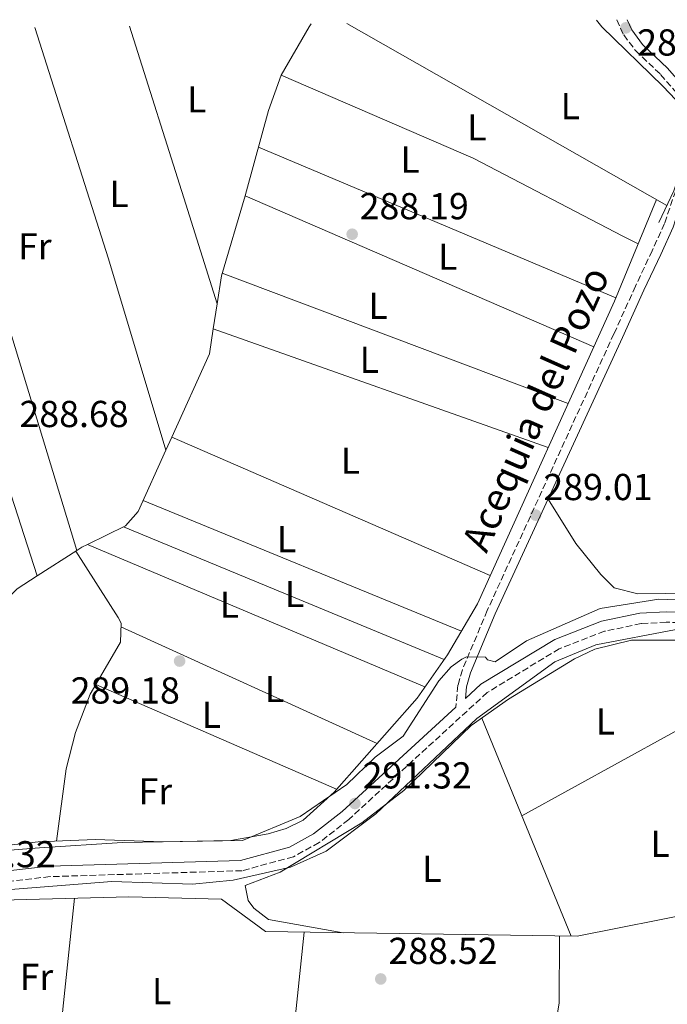
# Model space of a CAD drawing. Units: metres. Extents: x 591025 to 594491, y 4680473 to 4682800.
# Drawn here: x 592169 to 592342, y 4682513 to 4682776 of the extents above; entities that cross this region are included whole.
import ezdxf
from ezdxf.enums import TextEntityAlignment as Align

# ---------------------------------------------------------------- set-up
doc = ezdxf.new("R2010")
doc.units = ezdxf.units.M
doc.header["$MEASUREMENT"] = 0
doc.linetypes.add('DGN Style 3', pattern=[2.435890702152634, 1.739921930109024, -0.6959687720436097])
for name, color, linetype, lineweight in [('acequia lineal', 4, 'Continuous', 0), ('Acequia sin especificar', 4, 'Continuous', 0), ('Camino', 7, 'DGN Style 3', 0), ('Cota de punto acotado terreno', 7, 'Continuous', 0), ('Curva de nivel intermedia', 30, 'Continuous', 0), ('Etiqueta de uso rústico', 92, 'Continuous', 0), ('Línea de cambio de uso (parcela vista)', 92, 'Continuous', 0), ('Margen derecho', 7, 'Continuous', 0), ('Punto acotado terreno (símbolo)', 7, 'Continuous', 0)]:
    doc.layers.add(name, color=color, linetype=linetype, lineweight=lineweight)
doc.styles.add('Style-Arial', font='arial.ttf')

# ---------------------------------------------------------------- blocks, each defined once
blk = doc.blocks.new('5PATER')
at = {"layer": 'Punto acotado terreno (símbolo)', "linetype": 'Continuous', "lineweight": 0}
h = blk.add_hatch(color=51, dxfattribs=at)
edge = h.paths.add_edge_path()
edge.add_ellipse((0, 0), major_axis=(-0.1095731443231308, -0.1110710700762829), ratio=0.9994222409660317, start_angle=0, end_angle=360)

msp = doc.modelspace()

# ---------------------------------------------------------------- linework, layer by layer
at = {"layer": 'Acequia sin especificar', "color": 4, "linetype": 'Continuous', "lineweight": 0}
for points in [[(592339.5199999996, 4682721.630000001, 288.2299999999959), (592343.5300000003, 4682730.16, 288.1000000000058), (592347.3700000001, 4682741.890000001, 288.1000000000058), (592347.6699999999, 4682743.810000001, 288.1000000000058), (592347.1600000003, 4682747.619999999, 288.1000000000058), (592345.8600000005, 4682751.24, 288.1000000000058), (592344.0700000003, 4682754.41, 288.1000000000058), (592340.6299999999, 4682758.050000001, 288.1000000000058), (592324.3300000001, 4682773.930000001, 288.1000000000058), (592322.8799999999, 4682775.710000001, 288.1199999999953)], [(592105.4299999997, 4682575.730000001, 289.6999999999971), (592111.2300000004, 4682563.470000001, 289.8399999999965), (592117.25, 4682552.949999999, 289.6999999999971), (592122.0599999996, 4682549.289999999, 289.8300000000018), (592127.0700000003, 4682548.99, 289.8300000000018), (592149.6699999999, 4682553.59, 289.8300000000018), (592173.8200000003, 4682556.279999999, 289.8300000000018), (592188.9800000004, 4682556.930000001, 289.6999999999971), (592207.1600000003, 4682556.310000001, 289.8300000000018), (592225.2699999996, 4682556.689999999, 289.3099999999977), (592235.2100000001, 4682558.460000001, 289.3099999999977), (592240.04, 4682559.859999999, 289.3099999999977), (592244.5300000003, 4682562.09, 289.3099999999977), (592252.8399999999, 4682569.600000001, 289.3699999999953), (592275, 4682594.689999999, 289.3500000000058), (592283.1100000005, 4682606.26, 289.1300000000047), (592291.0800000001, 4682619.880000001, 288.9799999999959), (592327.7000000002, 4682700.67, 288.8300000000018), (592338.9000000004, 4682727.810000001, 288.6000000000058)], [(592105.4299999997, 4682575.730000001, 289.6999999999971), (592140.3799999999, 4682596.230000001, 289.3500000000058), (592151.0099999999, 4682604.930000001, 289.3500000000058), (592158.3700000001, 4682614.060000001, 289.2200000000012), (592168.2000000002, 4682623.880000001, 289.4799999999959), (592173.5300000003, 4682627.300000001, 289.4799999999959)], [(592383.8399999999, 4682536.100000001, 289.9400000000023), (592358.3200000003, 4682533.76, 289.5200000000041), (592354.04, 4682536.960000001, 289.5200000000041), (592350.9600000001, 4682537.730000001, 289.5200000000041), (592317.7100000001, 4682531.16, 289.3800000000047), (592234.5, 4682532.350000001, 289.3800000000047), (592222.7599999999, 4682541.02, 289.3800000000047), (592198.0300000003, 4682541.65, 289.3800000000047), (592167.3600000005, 4682540.810000001, 289.3800000000047), (592149.3300000001, 4682539.430000001, 289.5200000000041)]]:
    msp.add_polyline3d(points, dxfattribs=at)
at = {"layer": 'Camino', "color": 7, "linetype": 'DGN Style 3', "lineweight": 0}
for points in [[(592328.3099999975, 4682775.780000002, 288.8999999999943), (592330.1600000004, 4682771.780000002, 288.7799999999989), (592333.3099999975, 4682767.56, 288.7799999999989), (592340.0199999998, 4682761.180000001, 288.6600000000035), (592344.7600000006, 4682755.720000001, 288.5299999999988), (592347.1999999991, 4682752.290000001, 288.6600000000035), (592348.5799999982, 4682748.859999999, 288.6600000000035), (592348.5699999994, 4682744.739999998, 288.6600000000035), (592347.8500000018, 4682741.180000001, 288.6600000000035), (592345.7899999988, 4682734.690000003, 288.6600000000035), (592343.2099999995, 4682727.830000003, 288.6600000000035), (592341.0599999991, 4682721.370000001, 289.020000000004), (592337.769999999, 4682714.13, 289.020000000004), (592333.3200000009, 4682704.680000002, 289.1499999999942), (592327.5699999998, 4682691.980000001, 289.1499999999942), (592293.719999998, 4682618.090000001, 289.4299999999931), (592287.0899999985, 4682602.230000001, 290.7299999999959), (592285.8900000004, 4682598.11, 291.520000000004), (592285.3699999996, 4682592.280000002, 291.520000000004)], [(592540.1700000013, 4682652.970000001, 291.1000000000058), (592481.9600000004, 4682633.13, 291.4199999999984), (592422.4600000001, 4682620.970000001, 291.4600000000065), (592387.8700000005, 4682614.970000001, 291.1600000000036), (592374.1499999987, 4682614.350000003, 291.0700000000071), (592341.5500000009, 4682614.95, 291.0500000000029), (592334.8000000007, 4682614.580000004, 291.1100000000006), (592325.0199999994, 4682612.54, 291.2100000000065), (592312.9600000007, 4682607.88, 291.229999999996), (592293.719999998, 4682596.180000002, 291.229999999996), (592256.739999997, 4682562.31, 291.6699999999983), (592248.8599999979, 4682556.120000003, 291.7499999999999), (592241.9400000002, 4682552.350000001, 291.679999999993), (592228.2299999994, 4682548.609999999, 291.5299999999989), (592176.9699999979, 4682547.030000002, 291.6199999999954), (592131.9800000002, 4682541.969999999, 291.6199999999954)]]:
    msp.add_polyline3d(points, dxfattribs=at)
at = {"layer": 'Curva de nivel intermedia', "color": 30, "linetype": 'Continuous', "lineweight": 0, "flags": 128}
for points, elevation in [([(592513.5400000013, 4682649.130000001), (592477.47, 4682639.13), (592440.7700000005, 4682630.399999999), (592408.9500000007, 4682625.240000002), (592377.1600000019, 4682621.340000001), (592360.7800000003, 4682620.300000001), (592339.5200000014, 4682621.099999999), (592323.8900000007, 4682618.630000002), (592304.1800000009, 4682610.01), (592295.8000000012, 4682604.34), (592293.7600000005, 4682604.890000001), (592293.2599999999, 4682605.66), (592288.2000000017, 4682605.67), (592286.9800000011, 4682605.130000001), (592284.1100000012, 4682603.07), (592280.8300000001, 4682599.289999999), (592271.3000000013, 4682584.560000001), (592263.8300000014, 4682578.91), (592256.2200000006, 4682571.619999999), (592243.7300000004, 4682563.069999999), (592228.3700000002, 4682556.67), (592196.3600000002, 4682556.149999999), (592174.1100000012, 4682554.679999999), (592151.5800000007, 4682552.949999998)], 290.0000000000001), ([(592156.2499999999, 4682542.77), (592193.4600000011, 4682545.720000001), (592215.0300000008, 4682545.050000002), (592225.8800000002, 4682546.09), (592241.1900000012, 4682549.59), (592250.750000001, 4682553.82), (592263.9600000011, 4682563.829999999), (592290.9199999997, 4682589.27), (592311.7900000017, 4682604.409999999), (592322.7100000005, 4682608.949999998), (592344.2000000018, 4682612.970000001), (592354.8500000002, 4682613.31), (592376.3900000006, 4682612.470000001), (592386.9699999997, 4682613.539999999), (592475.0200000004, 4682630.289999999), (592492.1799999997, 4682634.199999999)], 290)]:
    msp.add_lwpolyline(points, dxfattribs=dict(at, elevation=elevation))
at = {"layer": 'Línea de cambio de uso (parcela vista)', "color": 92, "linetype": 'Continuous', "lineweight": 0, "extrusion": (-0.1348751032914978, 0.07650292744905983, 0.9879048580727963), "elevation": 278651.871583471, "flags": 128}
msp.add_lwpolyline([(-4365360.930469305, -1773446.407928832), (-4365360.009089385, -1773446.472419477), (-4365345.061790601, -1773446.536910121)], dxfattribs=at)
at = {"layer": 'Línea de cambio de uso (parcela vista)', "color": 92, "linetype": 'Continuous', "lineweight": 0, "extrusion": (0.006014014675472548, -0.003420589641549823, 0.9999760653105592), "elevation": -12166.76018721027, "flags": 128}
msp.add_lwpolyline([(592243.7996814323, 4682760.597750742), (592329.2322260218, 4682712.007466477)], dxfattribs=at)
at = {"layer": 'Línea de cambio de uso (parcela vista)', "color": 92, "linetype": 'Continuous', "lineweight": 0, "extrusion": (0.5914433790437298, 0.1985283248104094, 0.7815249411460313), "elevation": 1280097.502983907, "flags": 128}
msp.add_lwpolyline([(4250771.308546746, -1603109.999166245), (4250847.362944989, -1603111.041043293), (4250924.762602787, -1603111.297505335)], dxfattribs=at)
at = {"layer": 'Línea de cambio de uso (parcela vista)', "color": 92, "linetype": 'Continuous', "lineweight": 0, "extrusion": (0.9321498569102874, 0.2869531885062459, 0.2208042387913549), "elevation": 1895765.053052464, "flags": 128}
msp.add_lwpolyline([(4301293.486701522, -428890.0300841006), (4301228.773105614, -428890.1736270054), (4301147.872151623, -428889.2611042531)], dxfattribs=at)
at = {"layer": 'Línea de cambio de uso (parcela vista)', "color": 92, "linetype": 'Continuous', "lineweight": 0, "extrusion": (0.1781159238067912, 0.05880566498952103, 0.9822507884708434), "elevation": 381132.6197583721, "flags": 128}
msp.add_lwpolyline([(4260922.591137321, -1994316.834532117), (4260975.894322597, -1994318.327289401), (4261040.729554994, -1994319.020355283)], dxfattribs=at)
at = {"layer": 'Línea de cambio de uso (parcela vista)', "color": 92, "linetype": 'Continuous', "lineweight": 0, "extrusion": (0.7299479858502981, 0.2310759357452767, 0.6432572190597926), "elevation": 1514535.933312189, "flags": 128}
msp.add_lwpolyline([(4285611.694655728, -1272052.87473143), (4285639.578378482, -1272053.01840018), (4285689.412119059, -1272053.01840018)], dxfattribs=at)
at = {"layer": 'Línea de cambio de uso (parcela vista)', "color": 92, "linetype": 'Continuous', "lineweight": 0, "extrusion": (-0.003291585689085103, 0.00138978062434136, 0.9999936169663622), "elevation": 4847.047446880331, "flags": 128}
msp.add_lwpolyline([(592325.8018618589, 4682699.315963439), (592230.4011607815, 4682739.59600234)], dxfattribs=at)
at = {"layer": 'Línea de cambio de uso (parcela vista)', "color": 92, "linetype": 'Continuous', "lineweight": 0, "extrusion": (0.03687143135529042, -0.00611255505568515, 0.9993013230355013), "elevation": -6498.708886217311, "flags": 128}
msp.add_lwpolyline([(4716535.460842445, 181480.273148887), (4716513.36250645, 181483.0424042835), (4716505.794954383, 181482.9460823569)], dxfattribs=at)
at = {"layer": 'Línea de cambio de uso (parcela vista)', "color": 92, "linetype": 'Continuous', "lineweight": 0, "flags": 128}
for points, elevation in [([(592229.0700000003, 4682728.77), (592229.0741999998, 4682728.768200001)], 288.5899999999965), ([(592221.5899999999, 4682699.930000001), (592221.5872999998, 4682699.9386)], 288.6999999999971), ([(592220.5732000005, 4682693.298900001), (592220.5700000003, 4682693.300000001)], 288.6900000000023), ([(592209.4699999997, 4682664.359999999), (592209.4721999997, 4682664.359099999)], 289.0500000000029), ([(592207.8899999997, 4682660.859999999), (592207.8887, 4682660.864399999)], 289.1100000000006), ([(592186.9501, 4682635.6799), (592185.4699999997, 4682634.949999999), (592184.1297000004, 4682634.090500001)], 289.4799999999959), ([(592184.1297000004, 4682634.090500001), (592173.5300000003, 4682627.300000001)], 289.4799999999959)]:
    msp.add_lwpolyline(points, dxfattribs=dict(at, elevation=elevation))
at = {"layer": 'Línea de cambio de uso (parcela vista)', "color": 92, "linetype": 'Continuous', "lineweight": 0, "extrusion": (-0.002352469953900515, 0.001017441776983298, 0.9999967153432787), "elevation": 3659.791828247313, "flags": 128}
msp.add_lwpolyline([(592228.1143638241, 4682727.468326628), (592321.2205178369, 4682687.200105785)], dxfattribs=at)
at = {"layer": 'Línea de cambio de uso (parcela vista)', "color": 92, "linetype": 'Continuous', "lineweight": 0, "extrusion": (-0.001801419733423007, 0.0006787506141417784, 0.9999981470905573), "elevation": 2400.238386678478, "flags": 128}
msp.add_lwpolyline([(592222.4991355634, 4682707.569504143), (592314.8593279732, 4682672.769496128)], dxfattribs=at)
at = {"layer": 'Línea de cambio de uso (parcela vista)', "color": 92, "linetype": 'Continuous', "lineweight": 0, "extrusion": (-7.193151937828853e-05, -0.000470963129351686, 0.9999998865097872), "elevation": -1959.28204824533, "flags": 128}
msp.add_lwpolyline([(592221.6065342529, 4682699.535176481), (592220.5924340258, 4682692.895475745)], dxfattribs=at)
at = {"layer": 'Línea de cambio de uso (parcela vista)', "color": 92, "linetype": 'Continuous', "lineweight": 0, "extrusion": (0.05603012046878845, -0.009035044786329313, 0.9983881978298632), "elevation": -8837.92573204096, "flags": 128}
msp.add_lwpolyline([(4717253.903731302, 160559.4003122316), (4717247.127373094, 160559.3439284526), (4717223.565760282, 160565.7628693227)], dxfattribs=at)
at = {"layer": 'Línea de cambio de uso (parcela vista)', "color": 92, "linetype": 'Continuous', "lineweight": 0, "extrusion": (-0.002086603578002192, 0.0007389332957429536, 0.9999975500285452), "elevation": 2513.157718021734, "flags": 128}
msp.add_lwpolyline([(592309.3133842844, 4682661.051363207), (592219.8863407767, 4682692.720271855)], dxfattribs=at)
at = {"layer": 'Línea de cambio de uso (parcela vista)', "color": 92, "linetype": 'Continuous', "lineweight": 0, "extrusion": (0.006152423410855437, 0.01357807015964712, 0.99988888567526), "elevation": 67514.09080475908, "flags": 128}
msp.add_lwpolyline([(592196.4832293194, 4682179.280558878), (592194.8994073439, 4682175.785536684)], dxfattribs=at)
at = {"layer": 'Línea de cambio de uso (parcela vista)', "color": 92, "linetype": 'Continuous', "lineweight": 0, "extrusion": (0.0008905765111322099, -0.0003866886273904598, 0.9999995286725807), "elevation": -994.2753441764704, "flags": 128}
msp.add_lwpolyline([(592208.9799302386, 4682664.32471998), (592294.0077766718, 4682627.405617219)], dxfattribs=at)
at = {"layer": 'Línea de cambio de uso (parcela vista)', "color": 92, "linetype": 'Continuous', "lineweight": 0, "extrusion": (0.002718443397346427, -0.001116743457306381, 0.9999956814654481), "elevation": -3330.120042151275, "flags": 128}
msp.add_lwpolyline([(592283.8357191219, 4682611.780991061), (592198.8552991415, 4682646.69101283)], dxfattribs=at)
at = {"layer": 'Línea de cambio de uso (parcela vista)', "color": 92, "linetype": 'Continuous', "lineweight": 0, "extrusion": (0.003289912529071487, -0.001360906023418348, 0.9999936621850894), "elevation": -4134.880472434726, "flags": 128}
msp.add_lwpolyline([(592192.412793605, 4682639.129094764), (592278.0634157569, 4682603.699061954)], dxfattribs=at)
at = {"layer": 'Línea de cambio de uso (parcela vista)', "color": 92, "linetype": 'Continuous', "lineweight": 0, "extrusion": (0.001789616603421186, -0.0007546397115430886, 0.9999981138938807), "elevation": -2184.435786502801, "flags": 128}
msp.add_lwpolyline([(592185.4837335979, 4682635.364774355), (592275.623829278, 4682597.354863532)], dxfattribs=at)
at = {"layer": 'Línea de cambio de uso (parcela vista)', "color": 92, "linetype": 'Continuous', "lineweight": 0, "extrusion": (-0.018685202349553, 0.001810483546275744, 0.9998237771539967), "elevation": -2297.814921802144, "flags": 128}
msp.add_lwpolyline([(-4717917.758429188, 137800.5557577005), (-4717901.223674407, 137813.5431542746), (-4717899.79015162, 137814.4056494423), (-4717894.772025508, 137814.7714369309), (-4717882.870865147, 137809.3238045492)], dxfattribs=at)
at = {"layer": 'Línea de cambio de uso (parcela vista)', "color": 92, "linetype": 'Continuous', "lineweight": 0, "extrusion": (0.004603806433391583, -0.002092272211895053, 0.9999872135999117), "elevation": -6781.210892187069, "flags": 128}
msp.add_lwpolyline([(592256.7012479216, 4682578.6511073), (592188.2902234552, 4682609.741175351)], dxfattribs=at)
at = {"layer": 'Línea de cambio de uso (parcela vista)', "color": 92, "linetype": 'Continuous', "lineweight": 0, "extrusion": (0.00353089123875969, -0.001538277277199516, 0.999992583227535), "elevation": -4822.541020209877, "flags": 128}
msp.add_lwpolyline([(592184.5168225107, 4682596.471404957), (592248.7863752237, 4682568.471771829)], dxfattribs=at)
at = {"layer": 'Línea de cambio de uso (parcela vista)', "color": 92, "linetype": 'Continuous', "lineweight": 0, "extrusion": (-0.004338958026777608, -0.002388577572994088, 0.9999877339949824), "elevation": -13465.12692707496, "flags": 128}
msp.add_lwpolyline([(592351.6611488728, 4682573.61586909), (592298.6706477294, 4682544.445185876)], dxfattribs=at)
at = {"layer": 'Línea de cambio de uso (parcela vista)', "color": 92, "linetype": 'Continuous', "lineweight": 0, "extrusion": (0.001572580274197205, -0.003822690954916218, 0.9999914569760807), "elevation": -16679.02731932358, "flags": 128}
msp.add_lwpolyline([(592314.9925107007, 4682501.633977022), (592291.0621314172, 4682559.804402045)], dxfattribs=at)
at = {"layer": 'Línea de cambio de uso (parcela vista)', "color": 92, "linetype": 'Continuous', "lineweight": 0, "extrusion": (-0.0005312157601649044, -0.005075180688620891, 0.9999869800906381), "elevation": -23789.94388023308, "flags": 128}
msp.add_lwpolyline([(592179.4500631897, 4682441.836126416), (592183.5301688587, 4682480.816528438)], dxfattribs=at)
at = {"layer": 'Línea de cambio de uso (parcela vista)', "color": 92, "linetype": 'Continuous', "lineweight": 0, "extrusion": (-0.0005533884595502383, -0.005298325575331197, 0.9999858106529865), "elevation": -24847.94568390315, "flags": 128}
msp.add_lwpolyline([(592241.0193449935, 4682428.931222062), (592244.9194550749, 4682466.271646181)], dxfattribs=at)
at = {"layer": 'Línea de cambio de uso (parcela vista)', "color": 92, "linetype": 'Continuous', "lineweight": 0, "extrusion": (0.3110154327882897, -0.03433687789215992, 0.9497843857340107), "elevation": 23709.84823686443, "flags": 128}
msp.add_lwpolyline([(4719207.540228094, -71043.84519600682), (4719232.524325804, -71045.41116585652), (4719250.38903001, -71043.46169318643)], dxfattribs=at)
at = {"layer": 'Línea de cambio de uso (parcela vista)', "color": 92, "linetype": 'Continuous', "lineweight": 0}
for points in [[(592238.7199999997, 4682760.960000001, 288.6999999999971), (592235.3099999996, 4682751.550000001, 288.3399999999965), (592229.4699999997, 4682730.100000001, 288.5899999999965), (592229.0741999998, 4682728.768200001, 288.5964999999997)], [(592334.0199999996, 4682715.970000001, 288.6999999999971), (592329.9000000004, 4682718.01, 288.5800000000018), (592289.9900000002, 4682738.82, 288.6600000000035), (592238.7199999997, 4682760.960000001, 287.8399999999965)], [(592207.8887, 4682660.864399999, 289.1114999999991), (592200.4600000001, 4682644.470000001, 289.3800000000047), (592197.1299999999, 4682640.699999999, 289.4799999999959), (592186.9501, 4682635.6799, 289.4799999999959)], [(592309.9600000001, 4682647.800000001, 289.3099999999977), (592317.3600000005, 4682635.970000001, 288.9199999999983), (592324.0899999999, 4682627.730000001, 288.7899999999936), (592327.6600000003, 4682624.17, 288.7899999999936), (592333.9199999999, 4682622.560000001, 288.7899999999936), (592386.3499999996, 4682623.189999999, 289.0500000000029), (592392.6900000004, 4682624.0702, 289.0332999999956)], [(592255.2100000001, 4682532.050000001, 289.3800000000047), (592235.29, 4682535.57, 289.7799999999988), (592231.4100000003, 4682538.609999999, 289.7100000000065), (592229.8600000005, 4682540.689999999, 289.6499999999942), (592229.0599999996, 4682544.66, 289.3800000000047), (592238.4199999999, 4682548.199999999, 289.3800000000047), (592260.2100000001, 4682561.369999999, 289.6000000000058), (592271.4900000002, 4682570, 289.6600000000035), (592289.4600000001, 4682587.390000001, 289.6600000000035), (592299.3899999997, 4682594.390000001, 289.5899999999965), (592316.9900000002, 4682605.15, 289.4400000000023), (592322.4600000001, 4682607.720000001, 289.3800000000047), (592332.25, 4682610.16, 289.2400000000052), (592349.3899999997, 4682610.199999999, 288.8099999999977), (592358.0199999996, 4682610.189999999, 289.6699999999983)], [(592189.2309999998, 4682598.3496, 289.6445999999996), (592187.7000000002, 4682595.710000001, 289.6199999999953), (592183.7599999999, 4682585.52, 289.5399999999936), (592181.2800000003, 4682575.850000001, 289.4799999999959), (592178.7000000002, 4682556.49, 289.7899999999936)]]:
    msp.add_polyline3d(points, dxfattribs=at)
at = {"layer": 'Margen derecho', "color": 7, "linetype": 'Continuous', "lineweight": 0}
for points in [[(592331.0499999999, 4682775.81, 288.8800000000046), (592332.3199999996, 4682773.070000002, 288.7799999999989), (592335.1900000018, 4682769.230000001, 288.7799999999989), (592341.8199999991, 4682762.91, 288.6600000000035), (592346.7199999986, 4682757.270000001, 288.5299999999988), (592349.4099999998, 4682753.489999998, 288.6600000000035), (592351.0799999973, 4682749.34, 288.6600000000035), (592351.0700000006, 4682744.480000001, 288.6600000000035), (592350.2800000014, 4682740.550000002, 288.6600000000035), (592348.1499999991, 4682733.870000003, 288.6600000000035), (592345.5699999997, 4682726.989999998, 288.6600000000035), (592344.8099999975, 4682724.710000001, 288.5700000000071), (592350.1899999998, 4682722.530000002, 288.1600000000034), (592357.4200000007, 4682719.780000002, 288.0399999999935), (592365.8000000003, 4682716.890000002, 287.9199999999984), (592371.7500000005, 4682715.16, 288.0399999999935)], [(592344.0100000018, 4682722.340000002, 288.550000000003), (592343.3900000004, 4682720.45, 289.020000000004), (592340.0399999977, 4682713.080000004, 289.020000000004), (592335.5799999984, 4682703.63, 289.1499999999942), (592329.8500000021, 4682690.95, 289.1499999999942), (592295.8399999992, 4682617.16, 289.4299999999931), (592289.2800000012, 4682601.460000001, 290.7299999999959), (592288.1799999992, 4682597.680000001, 291.520000000004), (592287.8999999977, 4682594.600000003, 291.520000000004), (592292.0500000005, 4682598.399999999, 291.229999999996), (592311.729999999, 4682610.370000003, 291.229999999996), (592324.2399999973, 4682615.2, 291.2100000000065), (592334.4400000008, 4682617.330000003, 291.1100000000006), (592341.4999999994, 4682617.720000001, 291.0500000000029), (592374.1099999985, 4682617.120000003, 291.0700000000071), (592387.5699999988, 4682617.730000001, 291.1600000000036), (592421.9499999981, 4682623.690000001, 291.4600000000065), (592481.2399999985, 4682635.800000002, 291.4199999999984), (592539.350000001, 4682655.620000001, 291.1000000000058)], [(592131.7399999988, 4682544.719999999, 291.6199999999954), (592176.7699999989, 4682549.79, 291.6199999999954), (592227.8200000004, 4682551.359999999, 291.5299999999989), (592240.8999999984, 4682554.930000001, 291.679999999993), (592247.3299999969, 4682558.440000002, 291.7499999999999), (592254.9499999988, 4682564.420000002, 291.6699999999983), (592285.3699999996, 4682592.280000002, 291.520000000004)]]:
    msp.add_polyline3d(points, dxfattribs=at)

# ---------------------------------------------------------------- block references
at = {"layer": 'Punto acotado terreno (símbolo)', "color": 7, "linetype": 'Continuous', "lineweight": 0, "xscale": 10, "yscale": 10, "zscale": 10}
for p in [(592330.7300000003, 4682773.63, 288.929999999993), (592257.6499999989, 4682718.530000003, 288.1900000000028), (592306.6399999995, 4682643.550000002, 289.0099999999948), (592211.5700000006, 4682604.580000003, 289.1799999999926), (592258.390000001, 4682566.559999999, 291.320000000007), (592265.2799999998, 4682519.710000001, 288.5200000000045)]:
    msp.add_blockref('5PATER', p, dxfattribs=at)

# ---------------------------------------------------------------- texts
at = {"layer": 'acequia lineal', "color": 4, "linetype": 'Continuous', "lineweight": 0, "style": 'Style-Arial'}
msp.add_text('Acequia del Pozo', height=7.5, rotation=66.1032, dxfattribs=at).set_placement((592293.5300000008, 4682633.140000002, 288.9700000000012))
at = {"layer": 'Cota de punto acotado terreno', "color": 7, "linetype": 'Continuous', "lineweight": 0, "style": 'Style-Arial'}
for s, p in [('288.93', (592333.7700000008, 4682766.239999998, 288.929999999993)), ('288.19', (592259.6400000008, 4682722.530000002, 288.1900000000023)), ('288.68', (592168.8000000009, 4682667.050000002, 288.679999999993)), ('289.01', (592308.7199999989, 4682647.550000002, 289.0099999999948)), ('289.18', (592182.48, 4682593.239999999, 289.179999999993)), ('291.32', (592260.4400000009, 4682570.559999999, 291.320000000007)), ('291.32', (592149.3099999981, 4682549.510000003, 291.320000000007)), ('288.52', (592267.3299999975, 4682523.710000001, 288.5200000000041))]:
    msp.add_text(s, height=7.000000000000002, dxfattribs=at).set_placement(p)
at = {"layer": 'Etiqueta de uso rústico', "color": 92, "linetype": 'Continuous', "lineweight": 0, "style": 'Style-Arial'}
for s, p in [('L', (592216.1214203807, 4682754.550009998, 288.5299999999988)), ('L', (592315.9014203815, 4682752.740009996, 288.3099999999977)), ('L', (592290.9614203791, 4682747.060009996, 288.820000000007)), ('L', (592273.1114203788, 4682738.460010001, 288.6000000000058)), ('L', (592195.3814203781, 4682729.290009997, 288.929999999993)), ('Fr', (592172.8836852686, 4682715.310009998, 288.6600000000035)), ('L', (592283.1714203816, 4682712.54001, 288.4100000000035)), ('L', (592264.5714203783, 4682699.44001, 288.1600000000035)), ('L', (592262.2214203813, 4682685.000009999, 288.7700000000041)), ('L', (592257.1614203786, 4682658.070009999, 288.5)), ('L', (592240.1214203797, 4682637.12001, 289.0500000000029)), ('L', (592242.2714203779, 4682622.490009999, 289.3099999999977)), ('L', (592224.8614203781, 4682619.650009996, 289.3800000000047)), ('L', (592236.9314203779, 4682597.130009998, 289.4799999999959)), ('L', (592220.0414203769, 4682590.25001, 289.4100000000035)), ('L', (592325.3014203804, 4682588.440009999, 289.570000000007)), ('Fr', (592205.0836852688, 4682569.800009999, 289.7899999999936)), ('L', (592339.8814203781, 4682555.810009997, 289.1499999999942)), ('L', (592278.9414203804, 4682549.130009997, 289.6399999999995)), ('Fr', (592173.3236852667, 4682520.28001, 289.2799999999988)), ('L', (592206.7614203797, 4682516.450009998, 289.4799999999959))]:
    msp.add_text(s, height=7.000000000000002, dxfattribs=at).set_placement(p, align=Align.MIDDLE_CENTER)

doc.saveas('drawing.dxf')
